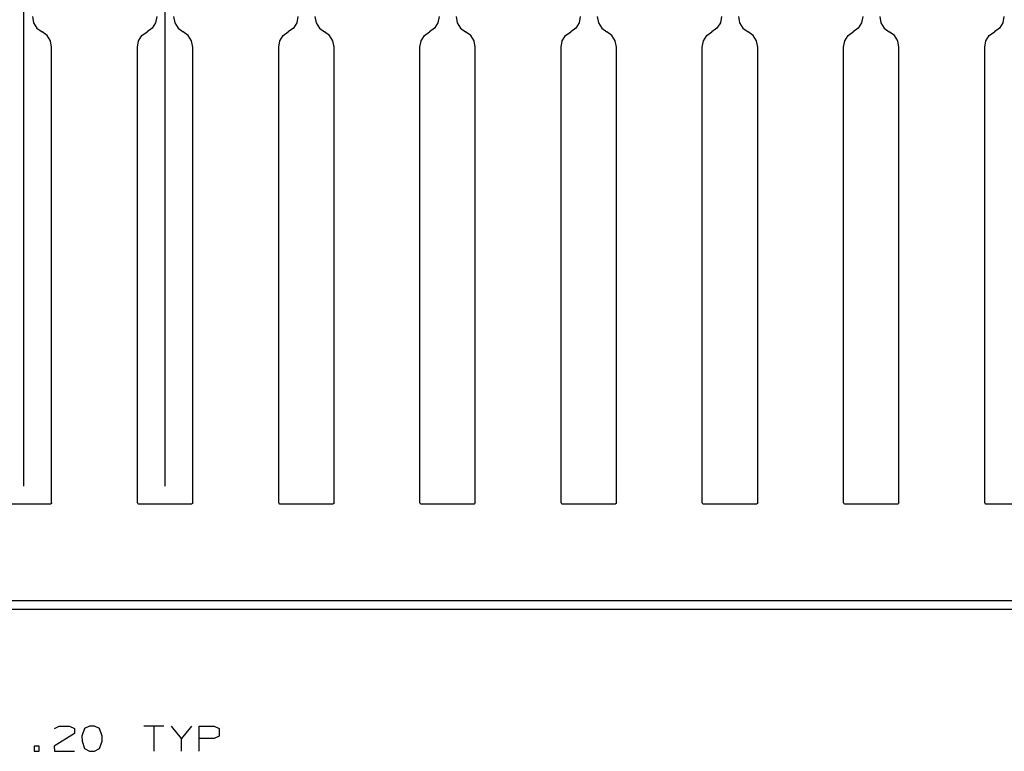
# Paper-space layout 'Layout1' of a CAD drawing. Extents: x 0.6 to 21.6, y 0.4 to 16.3.
# Drawn here: x 11.8 to 15.3, y 3.5 to 6.1 of the extents above; entities that cross this region are included whole.
import ezdxf

# ---------------------------------------------------------------- set-up
doc = ezdxf.new("R2010")
doc.units = 0
doc.header["$MEASUREMENT"] = 0
doc.layers.add('1', color=7, linetype='Continuous')

psp = doc.layouts.get("Layout1")

# ---------------------------------------------------------------- linework, layer by layer
at = {"layer": '1', "color": 7, "linetype": 'Continuous'}
for p, q in [((11.800076, 4.40012), (11.800076, 8.808239)), ((12.300076, 4.40012), (12.300076, 8.808239)), ((11.830075, 6.06262), (11.834228, 6.040688)), ((11.834228, 6.040688), (11.846108, 6.021792)), ((12.265924, 6.040688), (12.254042, 6.021792)), ((12.270075, 6.06262), (12.265924, 6.040688)), ((12.330075, 6.06262), (12.334228, 6.040688)), ((12.334228, 6.040688), (12.346108, 6.021792)), ((12.765924, 6.040688), (12.754042, 6.021792)), ((12.770075, 6.06262), (12.765924, 6.040688)), ((12.830075, 6.06262), (12.834228, 6.040688)), ((12.834228, 6.040688), (12.846108, 6.021792)), ((13.265924, 6.040688), (13.254042, 6.021792)), ((13.270075, 6.06262), (13.265924, 6.040688)), ((13.330075, 6.06262), (13.334228, 6.040688)), ((13.334228, 6.040688), (13.346108, 6.021792)), ((13.765924, 6.040688), (13.754042, 6.021792)), ((13.770075, 6.06262), (13.765924, 6.040688)), ((13.830075, 6.06262), (13.834228, 6.040688)), ((13.834228, 6.040688), (13.846108, 6.021792)), ((14.265924, 6.040688), (14.254042, 6.021792)), ((14.270075, 6.06262), (14.265924, 6.040688)), ((14.330075, 6.06262), (14.334228, 6.040688)), ((14.334228, 6.040688), (14.346108, 6.021792)), ((14.765924, 6.040688), (14.754042, 6.021792)), ((14.770075, 6.06262), (14.765924, 6.040688)), ((14.830075, 6.06262), (14.834228, 6.040688)), ((14.834228, 6.040688), (14.846108, 6.021792)), ((15.265924, 6.040688), (15.254042, 6.021792)), ((15.270075, 6.06262), (15.265924, 6.040688)), ((11.846108, 6.021792), (11.864075, 6.008546)), ((11.882042, 5.9953), (11.864075, 6.008546)), ((12.218108, 5.9953), (12.236075, 6.008546)), ((12.254042, 6.021792), (12.236075, 6.008546)), ((12.346108, 6.021792), (12.364075, 6.008546)), ((12.382042, 5.9953), (12.364075, 6.008546)), ((12.718108, 5.9953), (12.736075, 6.008546)), ((12.754042, 6.021792), (12.736075, 6.008546)), ((12.846108, 6.021792), (12.864075, 6.008546)), ((12.882042, 5.9953), (12.864075, 6.008546)), ((13.218108, 5.9953), (13.236075, 6.008546)), ((13.254042, 6.021792), (13.236075, 6.008546)), ((13.346108, 6.021792), (13.364075, 6.008546)), ((13.382042, 5.9953), (13.364075, 6.008546)), ((13.718108, 5.9953), (13.736075, 6.008546)), ((13.754042, 6.021792), (13.736075, 6.008546)), ((13.846108, 6.021792), (13.864075, 6.008546)), ((13.882042, 5.9953), (13.864075, 6.008546)), ((14.218108, 5.9953), (14.236075, 6.008546)), ((14.254042, 6.021792), (14.236075, 6.008546)), ((14.346108, 6.021792), (14.364075, 6.008546)), ((14.382042, 5.9953), (14.364075, 6.008546)), ((14.718108, 5.9953), (14.736075, 6.008546)), ((14.754042, 6.021792), (14.736075, 6.008546)), ((14.846108, 6.021792), (14.864075, 6.008546)), ((14.882042, 5.9953), (14.864075, 6.008546)), ((15.218108, 5.9953), (15.236075, 6.008546)), ((15.254042, 6.021792), (15.236075, 6.008546)), ((11.893923, 5.976404), (11.882042, 5.9953)), ((11.898075, 5.954472), (11.893923, 5.976404)), ((12.202075, 5.954472), (12.206227, 5.976404)), ((12.206227, 5.976404), (12.218108, 5.9953)), ((12.393923, 5.976404), (12.382042, 5.9953)), ((12.398075, 5.954472), (12.393923, 5.976404)), ((12.702075, 5.954472), (12.706227, 5.976404)), ((12.706227, 5.976404), (12.718108, 5.9953)), ((12.893923, 5.976404), (12.882042, 5.9953)), ((12.898075, 5.954472), (12.893923, 5.976404)), ((13.202075, 5.954472), (13.206227, 5.976404)), ((13.206227, 5.976404), (13.218108, 5.9953)), ((13.393923, 5.976404), (13.382042, 5.9953)), ((13.398075, 5.954472), (13.393923, 5.976404)), ((13.702075, 5.954472), (13.706227, 5.976404)), ((13.706227, 5.976404), (13.718108, 5.9953)), ((13.893923, 5.976404), (13.882042, 5.9953)), ((13.898075, 5.954472), (13.893923, 5.976404)), ((14.202075, 5.954472), (14.206227, 5.976404)), ((14.206227, 5.976404), (14.218108, 5.9953)), ((14.393923, 5.976404), (14.382042, 5.9953)), ((14.398075, 5.954472), (14.393923, 5.976404)), ((14.702075, 5.954472), (14.706227, 5.976404)), ((14.706227, 5.976404), (14.718108, 5.9953)), ((14.893923, 5.976404), (14.882042, 5.9953)), ((14.898075, 5.954472), (14.893923, 5.976404)), ((15.202075, 5.954472), (15.206227, 5.976404)), ((15.206227, 5.976404), (15.218108, 5.9953)), ((11.898075, 4.34062), (11.898075, 5.954472)), ((12.202075, 4.34062), (12.202075, 5.954472)), ((12.398075, 4.34062), (12.398075, 5.954472)), ((12.702075, 4.34062), (12.702075, 5.954472)), ((12.898075, 4.34062), (12.898075, 5.954472)), ((13.202075, 4.34062), (13.202075, 5.954472)), ((13.398075, 4.34062), (13.398075, 5.954472)), ((13.702075, 4.34062), (13.702075, 5.954472)), ((13.898075, 4.34062), (13.898075, 5.954472)), ((14.202075, 4.34062), (14.202075, 5.954472)), ((14.398075, 4.34062), (14.398075, 5.954472)), ((14.702075, 4.34062), (14.702075, 5.954472)), ((14.898075, 4.34062), (14.898075, 5.954472)), ((15.202075, 4.34062), (15.202075, 5.954472)), ((11.705075, 4.337646), (11.895075, 4.337646)), ((11.705075, 4.33762), (11.895075, 4.33762)), ((11.897197, 4.338524), (11.895075, 4.337646)), ((11.897197, 4.338499), (11.895075, 4.33762)), ((11.895075, 4.337646), (11.895075, 4.33762)), ((11.898075, 4.340645), (11.897197, 4.338524)), ((11.898075, 4.34062), (11.897197, 4.338499)), ((12.202075, 4.340645), (12.202953, 4.338524)), ((12.202075, 4.34062), (12.202953, 4.338499)), ((12.202953, 4.338524), (12.205075, 4.337646)), ((12.202953, 4.338499), (12.205075, 4.33762)), ((12.205075, 4.337646), (12.395075, 4.337646)), ((12.205075, 4.337646), (12.205075, 4.33762)), ((12.205075, 4.33762), (12.395075, 4.33762)), ((12.397197, 4.338524), (12.395075, 4.337646)), ((12.397197, 4.338499), (12.395075, 4.33762)), ((12.395075, 4.337646), (12.395075, 4.33762)), ((12.398075, 4.340645), (12.397197, 4.338524)), ((12.398075, 4.34062), (12.397197, 4.338499)), ((12.702075, 4.340645), (12.702953, 4.338524)), ((12.702075, 4.34062), (12.702953, 4.338499)), ((12.702953, 4.338524), (12.705075, 4.337646)), ((12.702953, 4.338499), (12.705075, 4.33762)), ((12.705075, 4.337646), (12.895075, 4.337646)), ((12.705075, 4.337646), (12.705075, 4.33762)), ((12.705075, 4.33762), (12.895075, 4.33762)), ((12.897197, 4.338524), (12.895075, 4.337646)), ((12.897197, 4.338499), (12.895075, 4.33762)), ((12.895075, 4.337646), (12.895075, 4.33762)), ((12.898075, 4.340645), (12.897197, 4.338524)), ((12.898075, 4.34062), (12.897197, 4.338499)), ((13.202075, 4.340645), (13.202953, 4.338524)), ((13.202075, 4.34062), (13.202953, 4.338499)), ((13.202953, 4.338524), (13.205075, 4.337646)), ((13.202953, 4.338499), (13.205075, 4.33762)), ((13.205075, 4.337646), (13.395075, 4.337646)), ((13.205075, 4.337646), (13.205075, 4.33762)), ((13.205075, 4.33762), (13.395075, 4.33762)), ((13.397197, 4.338524), (13.395075, 4.337646)), ((13.397197, 4.338499), (13.395075, 4.33762)), ((13.395075, 4.337646), (13.395075, 4.33762)), ((13.398075, 4.340645), (13.397197, 4.338524)), ((13.398075, 4.34062), (13.397197, 4.338499)), ((13.702075, 4.340645), (13.702953, 4.338524)), ((13.702075, 4.34062), (13.702953, 4.338499)), ((13.702953, 4.338524), (13.705075, 4.337646)), ((13.702953, 4.338499), (13.705075, 4.33762)), ((13.705075, 4.337646), (13.895075, 4.337646)), ((13.705075, 4.337646), (13.705075, 4.33762)), ((13.705075, 4.33762), (13.895075, 4.33762)), ((13.897197, 4.338524), (13.895075, 4.337646)), ((13.897197, 4.338499), (13.895075, 4.33762)), ((13.895075, 4.337646), (13.895075, 4.33762)), ((13.898075, 4.340645), (13.897197, 4.338524)), ((13.898075, 4.34062), (13.897197, 4.338499)), ((14.202075, 4.340645), (14.202953, 4.338524)), ((14.202075, 4.34062), (14.202953, 4.338499)), ((14.202953, 4.338524), (14.205075, 4.337646)), ((14.202953, 4.338499), (14.205075, 4.33762)), ((14.205075, 4.337646), (14.395075, 4.337646)), ((14.205075, 4.337646), (14.205075, 4.33762)), ((14.205075, 4.33762), (14.395075, 4.33762)), ((14.397197, 4.338524), (14.395075, 4.337646)), ((14.397197, 4.338499), (14.395075, 4.33762)), ((14.395075, 4.337646), (14.395075, 4.33762)), ((14.398075, 4.340645), (14.397197, 4.338524)), ((14.398075, 4.34062), (14.397197, 4.338499)), ((14.702075, 4.340645), (14.702953, 4.338524)), ((14.702075, 4.34062), (14.702953, 4.338499)), ((14.702953, 4.338524), (14.705075, 4.337646)), ((14.702953, 4.338499), (14.705075, 4.33762)), ((14.705075, 4.337646), (14.895075, 4.337646)), ((14.705075, 4.337646), (14.705075, 4.33762)), ((14.705075, 4.33762), (14.895075, 4.33762)), ((14.897197, 4.338524), (14.895075, 4.337646)), ((14.897197, 4.338499), (14.895075, 4.33762)), ((14.895075, 4.337646), (14.895075, 4.33762)), ((14.898075, 4.340645), (14.897197, 4.338524)), ((14.898075, 4.34062), (14.897197, 4.338499)), ((15.202075, 4.340645), (15.202953, 4.338524)), ((15.202075, 4.34062), (15.202953, 4.338499)), ((15.202953, 4.338524), (15.205075, 4.337646)), ((15.202953, 4.338499), (15.205075, 4.33762)), ((15.205075, 4.337646), (15.395075, 4.337646)), ((15.205075, 4.337646), (15.205075, 4.33762)), ((15.205075, 4.33762), (15.395075, 4.33762)), ((17.300076, 3.993483), (9.300076, 3.993483)), ((17.300076, 3.96349), (9.300076, 3.96349)), ((11.979262, 3.523894), (11.907075, 3.478894)), ((11.908012, 3.541707), (11.924888, 3.550144)), ((11.924888, 3.550144), (11.96145, 3.550144)), ((11.96145, 3.550144), (11.979262, 3.541707)), ((11.979262, 3.541707), (11.979262, 3.523894)), ((12.014513, 3.541707), (12.005137, 3.514519)), ((12.032325, 3.550144), (12.014513, 3.541707)), ((12.050138, 3.550144), (12.032325, 3.550144)), ((12.06795, 3.541707), (12.050138, 3.550144)), ((12.077325, 3.514519), (12.06795, 3.541707)), ((12.295763, 3.550144), (12.224512, 3.550144)), ((12.260138, 3.550144), (12.260138, 3.461082)), ((12.3582, 3.506082), (12.322575, 3.550144)), ((12.393826, 3.550144), (12.3582, 3.506082)), ((12.420637, 3.461082), (12.420637, 3.550144)), ((12.420637, 3.550144), (12.474075, 3.550144)), ((12.474075, 3.550144), (12.491888, 3.541707)), ((12.491888, 3.541707), (12.491888, 3.514519)), ((12.005137, 3.514519), (12.006075, 3.496707)), ((12.006075, 3.496707), (12.014513, 3.470457)), ((12.06795, 3.470457), (12.077325, 3.496707)), ((12.077325, 3.496707), (12.077325, 3.514519)), ((12.3582, 3.461082), (12.3582, 3.506082)), ((12.473138, 3.506082), (12.420637, 3.506082)), ((12.491888, 3.514519), (12.473138, 3.506082)), ((11.854012, 3.478894), (11.8362, 3.478894)), ((11.8362, 3.478894), (11.8362, 3.461082)), ((11.8362, 3.461082), (11.854012, 3.461082)), ((11.854012, 3.461082), (11.854012, 3.478894)), ((11.907075, 3.478894), (11.908012, 3.461082)), ((11.908012, 3.461082), (11.979262, 3.461082)), ((12.014513, 3.470457), (12.032325, 3.461082)), ((12.032325, 3.461082), (12.050138, 3.461082)), ((12.050138, 3.461082), (12.06795, 3.470457))]:
    psp.add_line(p, q, dxfattribs=at)

doc.saveas('drawing.dxf')
